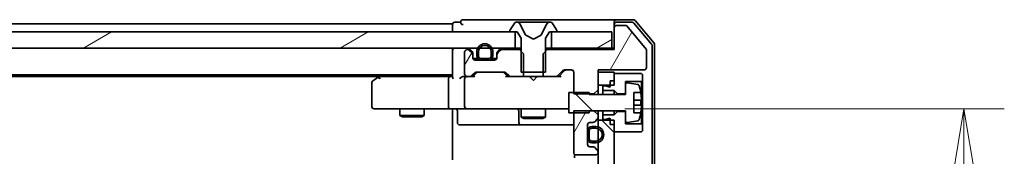
# Model space of a CAD drawing. Units: millimetres. Extents: x 7 to 8669, y 4 to 1409.
# Drawn here: x 1459 to 1581, y 1285 to 1302 of the extents above; entities that cross this region are included whole.
import ezdxf

# ---------------------------------------------------------------- set-up
doc = ezdxf.new("R2010")
doc.units = ezdxf.units.MM
doc.header["$LTSCALE"] = 0.5
doc.layers.get('Defpoints').update_dxf_attribs({"lineweight": 25})
for name, color, linetype, lineweight in [('Dimension (ISO)', 7, 'Continuous', 18), ('Dimension (ISO) @ 1', 7, 'Continuous', 18), ('Hatch (ISO)', 1, 'Continuous', 18), ('Visible (ISO)', 7, 'Continuous', 35)]:
    doc.layers.add(name, color=color, linetype=linetype, lineweight=lineweight)
doc.styles.add('Note Text (TK)', font='MS PGothic.ttf')
doc.dimstyles.new('Default - Method 1b (TK)', dxfattribs={"dimscale": 0.5, "dimtxt": 2.5, "dimasz": 2.5, "dimexe": 1, "dimexo": 1.5, "dimgap": 1, "dimtad": 1, "dimrnd": 1e-08, "dimdsep": 46, "dimtxsty": 'Note Text (TK)', "dimblk": 'OPEN', "dimcen": 0.09, "dimdle": 5, "dimclrd": 100, "dimclre": 100, "dimclrt": 7, "dimadec": 1, "dimazin": 1, "dimtfac": 1, "dimtmove": 0, "dimatfit": 3, "dimldrblk": 'OPEN', "dimfxl": 1, "dimtolj": 1, "dimlwd": -1, "dimlwe": -1, "dimarcsym": 0})
pattern_1 = [(60, (140.25, -36), (-13.74815, 7.9375), [])]
pattern_2 = [(30, (140.25, -36), (-7.9375, 13.74815), [])]
pattern_3 = [(135.0002, (140.25, -36), (-11.22528, -11.22536), [])]

# ---------------------------------------------------------------- blocks, each defined once
blk = doc.blocks.new('_Open')
at = {"color": 0, "linetype": 'ByBlock', "lineweight": -2}
for p, q in [((-1, 0.1667), (0, 0)), ((-1, -0.1667), (0, 0)), ((0, 0), (-1, 0))]:
    blk.add_line(p, q, dxfattribs=at)
blk = doc.blocks.new('*D31')
at = {"layer": 'Defpoints', "color": 0}
for p in [(1526.68, 1290.88), (1526.68, 1135.88), (1576.12, 1135.88)]:
    blk.add_point(p, dxfattribs=at)
at = {"layer": 'Dimension (ISO)', "color": 100}
for p, q in [((1534.18, 1290.88), (1581.12, 1290.88)), ((1576.12, 1278.38), (1576.12, 1148.38)), ((1534.18, 1135.88), (1581.12, 1135.88))]:
    blk.add_line(p, q, dxfattribs=at)
at = {"layer": 'Dimension (ISO)', "color": 100, "xscale": 12.5, "yscale": 12.5, "zscale": 12.5}
for p, rotation in [((1576.12, 1290.88), 90), ((1576.12, 1135.88), 270)]:
    blk.add_blockref('_Open', p, dxfattribs=dict(at, rotation=rotation))
at = {"layer": 'Dimension (ISO)', "color": 7, "insert": (1564.87, 1201.17), "char_height": 12.5, "attachment_point": 4, "rotation": 90, "style": 'Note Text (TK)'}
blk.add_mtext('\\A1;155', dxfattribs=at)

msp = doc.modelspace()

# ---------------------------------------------------------------- hatches: boundary and pattern name
at = {"layer": 'Hatch (ISO)'}
h = msp.add_hatch(dxfattribs=at)
h.set_pattern_fill('ANSI31', color=256, scale=127, angle=14.9999778, style=0)
h.set_pattern_definition(pattern_1)
edge = h.paths.add_edge_path()
edge.add_ellipse((1533.16049, 1300.88473), major_axis=(-0.3, 0), ratio=1, start_angle=270, end_angle=360)
edge.add_line((1532.86049, 1300.88473), (1532.86049, 1298.18473))
edge.add_line((1532.86049, 1298.18473), (1524.58999, 1298.18473))
edge.add_line((1524.58999, 1298.18473), (1524.36049, 1297.95523))
edge.add_line((1524.36049, 1297.95523), (1524.08999, 1297.68473))
edge.add_line((1524.08999, 1297.68473), (1524.08999, 1295.38473))
edge.add_line((1524.08999, 1295.38473), (1524.08999, 1294.88473))
edge.add_line((1524.08999, 1294.88473), (1525.68623, 1294.88473))
edge.add_ellipse((1525.68623, 1295.18473), major_axis=(0.3, 0), ratio=1, start_angle=270, end_angle=315)
edge.add_line((1525.89836, 1294.97259), (1526.52262, 1295.59686))
edge.add_ellipse((1526.73475, 1295.38473), major_axis=(0.21213, 0.21213), ratio=1, start_angle=45, end_angle=90, ccw=False)
edge.add_line((1526.73475, 1295.68473), (1527.56049, 1295.68473))
edge.add_ellipse((1527.56049, 1295.38473), major_axis=(0.3, 0), ratio=1, start_angle=0, end_angle=90, ccw=False)
edge.add_line((1527.86049, 1295.38473), (1527.86049, 1292.88473))
edge.add_line((1527.86049, 1292.88473), (1527.86049, 1292.74116))
edge.add_line((1527.86049, 1292.74116), (1529.76049, 1292.74116))
edge.add_line((1529.76049, 1292.74116), (1530.36049, 1292.74116))
edge.add_line((1530.36049, 1292.74116), (1530.86049, 1293.24116))
edge.add_line((1530.86049, 1293.24116), (1530.86049, 1293.78473))
edge.add_line((1530.86049, 1293.78473), (1530.86049, 1295.38473))
edge.add_line((1530.86049, 1295.38473), (1530.86049, 1295.68473))
edge.add_line((1530.86049, 1295.68473), (1536.56049, 1295.68473))
edge.add_ellipse((1536.56049, 1295.98473), major_axis=(0.3, 0), ratio=1, start_angle=270, end_angle=360)
edge.add_line((1536.86049, 1295.98473), (1536.86049, 1298.11232))
edge.add_ellipse((1536.66049, 1298.11232), major_axis=(0, 0.2), ratio=1, start_angle=270, end_angle=309.8055711)
edge.add_line((1536.81414, 1298.24035), (1534.42046, 1301.11276))
edge.add_ellipse((1534.26682, 1300.98473), major_axis=(-0.12804, 0.15364), ratio=1, start_angle=270, end_angle=320.1944289)
edge.add_line((1534.26682, 1301.18473), (1533.16049, 1301.18473))
h = msp.add_hatch(dxfattribs=at)
h.set_pattern_fill('ANSI31', color=256, scale=127, angle=-14.9999778, style=0)
h.set_pattern_definition(pattern_2)
h.paths.add_polyline_path([(1520.61049, 1298.38473), (1520.61049, 1300.38473), (1520.06049, 1300.38473), (1355.66049, 1300.38473), (1355.11049, 1300.38473), (1355.11049, 1298.38473), (1358.01249, 1298.38473), (1358.26124, 1298.38473), (1359.45974, 1298.38473), (1359.70849, 1298.38473), (1515.98322, 1298.38473), (1516.22049, 1298.38473), (1517.50049, 1298.38473), (1517.73776, 1298.38473)])
h = msp.add_hatch(dxfattribs=at)
h.set_pattern_fill('ANSI31', color=256, scale=127, angle=-14.9999778, style=0)
h.set_pattern_definition(pattern_2)
h.paths.add_polyline_path([(1532.56049, 1298.38473), (1532.56049, 1300.38473), (1525.66049, 1300.38473), (1525.11049, 1300.38473), (1525.11049, 1298.38473)])
h = msp.add_hatch(dxfattribs=at)
h.set_pattern_fill('ANSI31', color=256, scale=127, angle=14.9999778, style=0)
h.set_pattern_definition(pattern_1)
edge = h.paths.add_edge_path()
edge.add_ellipse((1518.66049, 1297.56046), major_axis=(-0.21213, -0.21213), ratio=1, start_angle=270, end_angle=315)
edge.add_line((1518.36049, 1297.56046), (1518.36049, 1297.18473))
edge.add_ellipse((1518.06049, 1297.18473), major_axis=(0, -0.3), ratio=1, start_angle=0, end_angle=90, ccw=False)
edge.add_line((1518.06049, 1296.88473), (1517.31049, 1296.88473))
edge.add_line((1517.31049, 1296.88473), (1516.41049, 1296.88473))
edge.add_line((1516.41049, 1296.88473), (1515.66049, 1296.88473))
edge.add_ellipse((1515.66049, 1297.18473), major_axis=(-0.3, 0), ratio=1, start_angle=0, end_angle=90, ccw=False)
edge.add_line((1515.36049, 1297.18473), (1515.36049, 1297.56046))
edge.add_ellipse((1515.06049, 1297.56046), major_axis=(0, 0.3), ratio=1, start_angle=270, end_angle=315)
edge.add_line((1515.27262, 1297.77259), (1514.94836, 1298.09686))
edge.add_ellipse((1514.73623, 1297.88473), major_axis=(-0.21213, 0.21213), ratio=1, start_angle=270, end_angle=315)
edge.add_line((1514.73623, 1298.18473), (1514.66049, 1298.18473))
edge.add_ellipse((1514.66049, 1297.88473), major_axis=(-0.3, 0), ratio=1, start_angle=270, end_angle=360)
edge.add_line((1514.36049, 1297.88473), (1514.36049, 1295.18473))
edge.add_ellipse((1514.66049, 1295.18473), major_axis=(0, -0.3), ratio=1, start_angle=270, end_angle=360)
edge.add_line((1514.66049, 1294.88473), (1515.03623, 1294.88473))
edge.add_ellipse((1515.03623, 1295.18473), major_axis=(0.3, 0), ratio=1, start_angle=270, end_angle=315)
edge.add_line((1515.24836, 1294.97259), (1515.57262, 1295.29686))
edge.add_ellipse((1515.78475, 1295.08473), major_axis=(0.21213, 0.21213), ratio=1, start_angle=45, end_angle=90, ccw=False)
edge.add_line((1515.78475, 1295.38473), (1519.28623, 1295.38473))
edge.add_ellipse((1519.28623, 1295.08473), major_axis=(0.3, 0), ratio=1, start_angle=45, end_angle=90, ccw=False)
edge.add_line((1519.49836, 1295.29686), (1519.82262, 1294.97259))
edge.add_ellipse((1520.03475, 1295.18473), major_axis=(0.21213, -0.21213), ratio=1, start_angle=270, end_angle=315)
edge.add_line((1520.03475, 1294.88473), (1521.63099, 1294.88473))
edge.add_line((1521.63099, 1294.88473), (1521.63099, 1295.38473))
edge.add_line((1521.63099, 1295.38473), (1521.63099, 1297.68473))
edge.add_line((1521.63099, 1297.68473), (1521.36049, 1297.95523))
edge.add_line((1521.36049, 1297.95523), (1521.13099, 1298.18473))
edge.add_line((1521.13099, 1298.18473), (1518.98475, 1298.18473))
edge.add_ellipse((1518.98475, 1297.88473), major_axis=(-0.3, 0), ratio=1, start_angle=270, end_angle=315)
edge.add_line((1518.77262, 1298.09686), (1518.44836, 1297.77259))
h = msp.add_hatch(dxfattribs=at)
h.set_pattern_fill('ANSI31', color=256, scale=127, angle=90.0002105, style=0)
h.set_pattern_definition(pattern_3)
edge = h.paths.add_edge_path()
edge.add_line((1527.26049, 1290.38473), (1527.86049, 1290.38473))
edge.add_line((1527.86049, 1290.38473), (1529.76049, 1290.38473))
edge.add_line((1529.76049, 1290.38473), (1529.76049, 1290.62829))
edge.add_line((1529.76049, 1290.62829), (1529.76049, 1290.63473))
edge.add_line((1529.76049, 1290.63473), (1534.26049, 1290.63473))
edge.add_line((1534.26049, 1290.63473), (1534.26049, 1290.53473))
edge.add_line((1534.26049, 1290.53473), (1534.26049, 1289.36978))
edge.add_ellipse((1534.46049, 1289.36978), major_axis=(0, -0.2), ratio=1, start_angle=270, end_angle=369.2129509)
edge.add_line((1534.49251, 1289.17236), (1535.7874, 1289.38238))
edge.add_ellipse((1535.75538, 1289.5798), major_axis=(0.19742, 0.03202), ratio=1, start_angle=270, end_angle=333.8961167)
edge.add_ellipse((1528.98799, 1291.63473), major_axis=(2.11303, 6.95876), ratio=1, start_angle=270, end_angle=276.9937665)
edge.add_line((1536.15226, 1290.38473), (1535.31049, 1290.38473))
edge.add_line((1535.31049, 1290.38473), (1535.31049, 1292.88473))
edge.add_line((1535.31049, 1292.88473), (1536.15226, 1292.88473))
edge.add_ellipse((1528.98799, 1291.63473), major_axis=(-1.25, 7.16427), ratio=1, start_angle=270, end_angle=276.9937665)
edge.add_ellipse((1535.75538, 1293.68965), major_axis=(-0.05811, 0.19137), ratio=1, start_angle=270, end_angle=333.8961167)
edge.add_line((1535.7874, 1293.88707), (1534.49251, 1294.09709))
edge.add_ellipse((1534.46049, 1293.89967), major_axis=(-0.19742, 0.03202), ratio=1, start_angle=270, end_angle=369.2129509)
edge.add_line((1534.26049, 1293.89967), (1534.26049, 1292.73473))
edge.add_line((1534.26049, 1292.73473), (1534.26049, 1292.63473))
edge.add_line((1534.26049, 1292.63473), (1529.76049, 1292.63473))
edge.add_line((1529.76049, 1292.63473), (1529.76049, 1292.74116))
edge.add_line((1529.76049, 1292.74116), (1529.76049, 1292.88473))
edge.add_line((1529.76049, 1292.88473), (1527.86049, 1292.88473))
edge.add_line((1527.86049, 1292.88473), (1527.26049, 1292.88473))
edge.add_line((1527.26049, 1292.88473), (1527.26049, 1290.38473))
h = msp.add_hatch(dxfattribs=at)
h.set_pattern_fill('ANSI31', color=256, scale=127, angle=14.9999778, style=0)
h.set_pattern_definition(pattern_1)
edge = h.paths.add_edge_path()
edge.add_ellipse((1530.56049, 1285.56046), major_axis=(0, 0.3), ratio=1, start_angle=270, end_angle=315)
edge.add_line((1530.77262, 1285.77259), (1530.44836, 1286.09686))
edge.add_ellipse((1530.23623, 1285.88473), major_axis=(-0.21213, 0.21213), ratio=1, start_angle=270, end_angle=315)
edge.add_line((1530.23623, 1286.18473), (1529.86049, 1286.18473))
edge.add_ellipse((1529.86049, 1286.48473), major_axis=(-0.3, 0), ratio=1, start_angle=0, end_angle=90, ccw=False)
edge.add_line((1529.56049, 1286.48473), (1529.56049, 1287.23473))
edge.add_line((1529.56049, 1287.23473), (1529.56049, 1288.13473))
edge.add_line((1529.56049, 1288.13473), (1529.56049, 1288.88473))
edge.add_ellipse((1529.86049, 1288.88473), major_axis=(0, 0.3), ratio=1, start_angle=0, end_angle=90, ccw=False)
edge.add_line((1529.86049, 1289.18473), (1530.23623, 1289.18473))
edge.add_ellipse((1530.23623, 1289.48473), major_axis=(0.3, 0), ratio=1, start_angle=270, end_angle=315)
edge.add_line((1530.44836, 1289.27259), (1530.77262, 1289.59686))
edge.add_ellipse((1530.56049, 1289.80899), major_axis=(0.21213, 0.21213), ratio=1, start_angle=270, end_angle=315)
edge.add_line((1530.86049, 1289.80899), (1530.86049, 1290.12829))
edge.add_line((1530.86049, 1290.12829), (1530.36049, 1290.62829))
edge.add_line((1530.36049, 1290.62829), (1529.76049, 1290.62829))
edge.add_line((1529.76049, 1290.62829), (1527.86049, 1290.62829))
edge.add_line((1527.86049, 1290.62829), (1527.86049, 1290.38473))
edge.add_line((1527.86049, 1290.38473), (1527.86049, 1285.48473))
edge.add_ellipse((1528.16049, 1285.48473), major_axis=(0, -0.3), ratio=1, start_angle=270, end_angle=360)
edge.add_line((1528.16049, 1285.18473), (1530.56049, 1285.18473))
edge.add_ellipse((1530.56049, 1285.48473), major_axis=(0.3, 0), ratio=1, start_angle=270, end_angle=360)
edge.add_line((1530.86049, 1285.48473), (1530.86049, 1285.56046))
h = msp.add_hatch(dxfattribs=at)
h.set_pattern_fill('ANSI31', color=256, scale=127, angle=90.0002105, style=0)
h.set_pattern_definition(pattern_3)
h.paths.add_polyline_path([(1530.86049, 1137.28473), (1532.36049, 1137.28473), (1532.86049, 1137.28473), (1532.86049, 1137.83473), (1532.86049, 1138.73473), (1532.86049, 1288.03473), (1532.86049, 1288.93473), (1532.86049, 1289.48473), (1532.36049, 1289.48473), (1530.86049, 1289.48473), (1530.86049, 1288.64473), (1530.86049, 1288.43412), (1530.86049, 1286.93533), (1530.86049, 1286.72473), (1530.86049, 1285.56046), (1530.86049, 1285.48473), (1530.86049, 1141.28473), (1530.86049, 1141.20899), (1530.86049, 1140.04473), (1530.86049, 1139.83412), (1530.86049, 1138.33533), (1530.86049, 1138.12473)])

# ---------------------------------------------------------------- linework, layer by layer
at = {"layer": 'Visible (ISO)'}
for p, q in [((1512.86049, 1301.38473), (1362.86049, 1301.38473)), ((1512.86049, 1301.38473), (1512.86049, 1301.08473)), ((1512.86049, 1301.08473), (1512.86049, 1300.38473)), ((1513.86049, 1301.58473), (1513.16049, 1301.58473)), ((1517.86049, 1301.88473), (1514.16049, 1301.88473)), ((1533.16049, 1301.88473), (1517.86049, 1301.88473)), ((1520.55134, 1301.49372), (1519.9928, 1300.63443)), ((1520.80043, 1301.58473), (1520.71903, 1301.58473)), ((1520.83777, 1301.58473), (1520.80043, 1301.58473)), ((1521.61729, 1301.58473), (1520.83777, 1301.58473)), ((1521.89169, 1300.01043), (1521.24832, 1301.30698)), ((1521.61729, 1301.58473), (1522.45644, 1301.58473)), ((1522.47004, 1301.58473), (1522.45644, 1301.58473)), ((1523.25094, 1301.58473), (1522.47004, 1301.58473)), ((1523.26454, 1301.58473), (1523.25094, 1301.58473)), ((1523.26454, 1301.58473), (1524.10369, 1301.58473)), ((1524.47267, 1301.30698), (1523.82929, 1300.01043)), ((1524.88321, 1301.58473), (1524.10369, 1301.58473)), ((1524.92055, 1301.58473), (1524.88321, 1301.58473)), ((1525.00195, 1301.58473), (1524.92055, 1301.58473)), ((1525.72818, 1300.63443), (1525.16964, 1301.49372)), ((1532.86049, 1301.28473), (1532.86049, 1301.58473)), ((1532.86049, 1301.28473), (1532.86049, 1300.88473)), ((1532.86049, 1300.88473), (1532.86049, 1298.18473)), ((1535.21998, 1301.88473), (1533.16049, 1301.88473)), ((1535.07947, 1301.58473), (1533.16049, 1301.58473)), ((1534.26682, 1301.18473), (1533.16049, 1301.18473)), ((1536.81414, 1298.24035), (1534.42046, 1301.11276)), ((1537.49096, 1298.85955), (1535.30993, 1301.47678)), ((1537.79096, 1298.96817), (1535.45044, 1301.77678)), ((1520.61049, 1300.38473), (1355.11049, 1300.38473)), ((1519.96049, 1300.52544), (1519.96049, 1300.48473)), ((1520.06049, 1300.38473), (1520.86049, 1300.38473)), ((1520.61049, 1298.38473), (1520.61049, 1300.38473)), ((1520.86049, 1300.38473), (1521.36049, 1299.58473)), ((1522.86049, 1299.48473), (1521.91301, 1299.98851)), ((1523.80797, 1299.98851), (1522.86049, 1299.48473)), ((1524.36049, 1299.58473), (1524.86049, 1300.38473)), ((1524.86049, 1300.38473), (1525.66049, 1300.38473)), ((1532.56049, 1300.38473), (1525.11049, 1300.38473)), ((1525.11049, 1300.38473), (1525.11049, 1298.38473)), ((1525.76049, 1300.48473), (1525.76049, 1300.52544)), ((1532.56049, 1298.38473), (1532.56049, 1300.38473)), ((1521.36049, 1299.58473), (1521.36049, 1295.38473)), ((1524.36049, 1295.38473), (1524.36049, 1299.58473)), ((1537.56049, 1128.10196), (1537.56049, 1298.6675)), ((1537.86049, 1127.99334), (1537.86049, 1298.77611)), ((1355.11049, 1298.38473), (1520.61049, 1298.38473)), ((1512.86049, 1298.38473), (1512.86049, 1298.08473)), ((1512.86049, 1298.08473), (1512.86049, 1294.79686)), ((1514.36049, 1297.88473), (1514.36049, 1295.18473)), ((1514.73623, 1298.18473), (1514.66049, 1298.18473)), ((1515.27262, 1297.97259), (1514.94836, 1298.29686)), ((1515.27262, 1297.77259), (1514.94836, 1298.09686)), ((1515.36049, 1297.56046), (1515.36049, 1297.76046)), ((1515.36049, 1297.18473), (1515.36049, 1297.56046)), ((1515.86049, 1297.90473), (1515.86049, 1297.40473)), ((1516.06049, 1297.40473), (1516.06049, 1297.90473)), ((1516.06049, 1297.90473), (1516.06049, 1297.40473)), ((1517.66049, 1297.90473), (1517.66049, 1297.40473)), ((1517.66049, 1297.40473), (1517.66049, 1297.90473)), ((1517.86049, 1297.40473), (1517.86049, 1297.90473)), ((1518.36049, 1297.76046), (1518.36049, 1297.56046)), ((1518.36049, 1297.56046), (1518.36049, 1297.18473)), ((1518.77262, 1298.29686), (1518.44836, 1297.97259)), ((1518.77262, 1298.09686), (1518.44836, 1297.77259)), ((1521.13099, 1298.18473), (1518.98475, 1298.18473)), ((1521.36049, 1298.38473), (1520.61049, 1298.38473)), ((1521.63099, 1297.68473), (1521.13099, 1298.18473)), ((1521.36049, 1298.18473), (1521.13099, 1298.18473)), ((1521.63099, 1294.88473), (1521.63099, 1297.68473)), ((1524.58999, 1298.18473), (1524.08999, 1297.68473)), ((1524.08999, 1297.68473), (1524.08999, 1294.88473)), ((1525.11049, 1298.38473), (1524.36049, 1298.38473)), ((1524.58999, 1298.18473), (1524.36049, 1298.18473)), ((1532.86049, 1298.18473), (1524.58999, 1298.18473)), ((1525.11049, 1298.38473), (1532.56049, 1298.38473)), ((1532.86049, 1298.38473), (1532.56049, 1298.38473)), ((1536.86049, 1295.98473), (1536.86049, 1298.11232)), ((1515.96049, 1297.10473), (1515.37135, 1297.10473)), ((1515.9763, 1297.08473), (1515.37765, 1297.08473)), ((1518.06049, 1296.88473), (1515.66049, 1296.88473)), ((1517.36049, 1297.10473), (1516.36049, 1297.10473)), ((1516.36049, 1297.10473), (1517.36049, 1297.10473)), ((1516.36049, 1296.90473), (1517.36049, 1296.90473)), ((1517.31049, 1296.90473), (1516.41049, 1296.90473)), ((1516.41049, 1296.90473), (1516.41049, 1296.88473)), ((1516.41049, 1296.88473), (1517.31049, 1296.88473)), ((1517.31049, 1296.88473), (1517.31049, 1296.90473)), ((1518.34333, 1297.08473), (1517.74468, 1297.08473)), ((1518.34963, 1297.10473), (1517.76049, 1297.10473)), ((1362.86049, 1295.08473), (1512.86049, 1295.08473)), ((1371.92716, 1294.88473), (1503.79382, 1294.88473)), ((1503.71382, 1294.82473), (1502.98049, 1294.27473)), ((1504.06049, 1295.08473), (1503.71382, 1294.82473)), ((1512.48475, 1294.88473), (1503.89382, 1294.88473)), ((1512.86049, 1294.88473), (1512.48475, 1294.88473)), ((1514.66049, 1294.88473), (1514.28475, 1294.88473)), ((1514.66049, 1294.88473), (1515.03623, 1294.88473)), ((1515.53659, 1294.88473), (1515.03623, 1294.88473)), ((1515.24836, 1294.97259), (1515.57262, 1295.29686)), ((1515.36049, 1294.88473), (1515.77261, 1295.29684)), ((1515.78475, 1295.38473), (1519.28623, 1295.38473)), ((1519.29837, 1295.29684), (1519.71049, 1294.88473)), ((1519.49836, 1295.29686), (1519.82262, 1294.97259)), ((1520.03475, 1294.88473), (1519.5344, 1294.88473)), ((1520.03475, 1294.88473), (1521.63099, 1294.88473)), ((1521.36049, 1295.38473), (1524.36049, 1295.38473)), ((1524.08999, 1294.88473), (1521.63099, 1294.88473)), ((1522.42049, 1294.82473), (1522.36049, 1294.88473)), ((1522.86049, 1294.38473), (1522.42049, 1294.82473)), ((1522.86049, 1294.38473), (1523.30049, 1294.82473)), ((1523.36049, 1294.88473), (1523.30049, 1294.82473)), ((1524.08999, 1294.88473), (1525.68623, 1294.88473)), ((1526.18659, 1294.88473), (1525.68623, 1294.88473)), ((1525.89836, 1294.97259), (1526.52262, 1295.59686)), ((1526.01049, 1294.88473), (1526.72261, 1295.59684)), ((1526.73475, 1295.68473), (1527.56049, 1295.68473)), ((1527.86049, 1295.38473), (1527.86049, 1292.74116)), ((1530.86049, 1293.24116), (1530.86049, 1295.68473)), ((1530.86049, 1295.68473), (1536.56049, 1295.68473)), ((1532.86049, 1295.38473), (1530.86049, 1295.38473)), ((1530.86049, 1295.38473), (1530.86049, 1293.78473)), ((1532.86049, 1293.78473), (1532.86049, 1295.38473)), ((1536.26049, 1295.23473), (1532.86049, 1295.23473)), ((1532.86049, 1295.23473), (1532.86049, 1294.33473)), ((1536.36049, 1295.13473), (1536.26049, 1295.23473)), ((1536.36049, 1294.33473), (1536.36049, 1295.13473)), ((1502.86049, 1294.03473), (1502.86049, 1291.18473)), ((1503.92389, 1294.58473), (1503.76828, 1294.74033)), ((1512.36049, 1294.58473), (1512.36049, 1291.18473)), ((1514.36049, 1294.58473), (1514.36049, 1291.18473)), ((1530.86049, 1293.78473), (1532.86049, 1293.78473)), ((1531.76049, 1293.73473), (1531.46049, 1293.73473)), ((1531.46049, 1293.73473), (1531.46049, 1293.13473)), ((1532.36049, 1293.53473), (1531.76049, 1293.73473)), ((1532.36049, 1294.33473), (1532.86049, 1294.33473)), ((1532.36049, 1294.33473), (1532.36049, 1293.53473)), ((1534.26049, 1292.73473), (1534.26049, 1294.23473)), ((1534.26049, 1294.23473), (1536.26049, 1294.23473)), ((1534.26049, 1293.89967), (1534.26049, 1292.63473)), ((1535.7874, 1293.88707), (1534.49251, 1294.09709)), ((1536.26049, 1294.23473), (1536.36049, 1294.33473)), ((1536.26049, 1294.23473), (1536.26049, 1289.03473)), ((1536.36049, 1288.93473), (1536.36049, 1294.33473)), ((1529.76049, 1292.88473), (1527.26049, 1292.88473)), ((1527.26049, 1292.88473), (1527.26049, 1290.38473)), ((1527.86049, 1292.74116), (1530.36049, 1292.74116)), ((1529.76049, 1292.63473), (1529.76049, 1292.88473)), ((1534.26049, 1292.63473), (1529.76049, 1292.63473)), ((1530.36049, 1292.74116), (1530.86049, 1293.24116)), ((1530.36049, 1292.74116), (1530.36049, 1292.63473)), ((1530.86049, 1292.63473), (1530.86049, 1293.24116)), ((1531.46049, 1293.13473), (1532.86049, 1293.13473)), ((1531.46049, 1292.63473), (1531.46049, 1293.13473)), ((1532.86049, 1293.13473), (1533.26049, 1292.73473)), ((1532.86049, 1292.63473), (1532.86049, 1293.13473)), ((1533.26049, 1292.73473), (1534.26049, 1292.73473)), ((1533.26049, 1292.63473), (1533.26049, 1292.73473)), ((1535.31049, 1290.38473), (1535.31049, 1292.88473)), ((1535.31049, 1292.88473), (1536.15226, 1292.88473)), ((1536.21097, 1291.94723), (1535.31049, 1291.94723)), ((1535.31049, 1291.32223), (1536.21097, 1291.32223)), ((1503.16049, 1290.88473), (1503.92389, 1290.88473)), ((1503.92389, 1290.88473), (1512.48475, 1290.88473)), ((1506.36049, 1290.88473), (1506.36049, 1290.03473)), ((1506.36049, 1290.03473), (1509.36049, 1290.03473)), ((1506.66722, 1289.88136), (1506.36049, 1290.03473)), ((1509.05377, 1289.88136), (1509.36049, 1290.03473)), ((1509.36049, 1290.88473), (1509.36049, 1290.03473)), ((1514.66049, 1290.88473), (1512.48475, 1290.88473)), ((1512.86049, 1290.65969), (1512.86049, 1290.87699)), ((1512.86049, 1290.65969), (1512.86049, 1290.38473)), ((1512.86049, 1284.58473), (1512.86049, 1290.38473)), ((1513.4618, 1290.58473), (1513.4618, 1289.18473)), ((1514.66049, 1290.88473), (1515.47871, 1290.88473)), ((1515.47871, 1290.88473), (1526.67508, 1290.88473)), ((1521.06596, 1290.58473), (1521.06596, 1289.18473)), ((1521.36049, 1290.88473), (1521.36049, 1289.83473)), ((1524.36049, 1290.88473), (1524.36049, 1289.83473)), ((1526.67508, 1290.88473), (1527.26049, 1290.88473)), ((1527.26049, 1290.38473), (1529.76049, 1290.38473)), ((1530.36049, 1290.62829), (1527.86049, 1290.62829)), ((1527.86049, 1290.62829), (1527.86049, 1285.48473)), ((1529.76049, 1290.38473), (1529.76049, 1290.63473)), ((1529.76049, 1290.63473), (1534.26049, 1290.63473)), ((1530.36049, 1290.63473), (1530.36049, 1290.62829)), ((1530.86049, 1290.12829), (1530.36049, 1290.62829)), ((1530.86049, 1290.12829), (1530.86049, 1290.63473)), ((1530.86049, 1289.80899), (1530.86049, 1290.12829)), ((1531.46049, 1290.13473), (1531.46049, 1290.63473)), ((1532.86049, 1290.13473), (1531.46049, 1290.13473)), ((1531.46049, 1290.13473), (1531.46049, 1289.53473)), ((1532.86049, 1290.13473), (1532.86049, 1290.63473)), ((1533.26049, 1290.53473), (1532.86049, 1290.13473)), ((1533.26049, 1290.53473), (1533.26049, 1290.63473)), ((1534.26049, 1290.53473), (1533.26049, 1290.53473)), ((1534.26049, 1290.63473), (1534.26049, 1289.36978)), ((1534.26049, 1289.03473), (1534.26049, 1290.53473)), ((1536.15226, 1290.38473), (1535.31049, 1290.38473)), ((1509.05377, 1289.88136), (1506.66722, 1289.88136)), ((1513.7618, 1288.88473), (1517.69145, 1288.88473)), ((1517.69145, 1288.88473), (1521.36596, 1288.88473)), ((1521.36049, 1289.83473), (1524.36049, 1289.83473)), ((1521.66722, 1289.68136), (1521.36049, 1289.83473)), ((1521.36596, 1288.88473), (1521.53754, 1288.88473)), ((1521.53754, 1288.88473), (1527.86049, 1288.88473)), ((1524.05377, 1289.68136), (1521.66722, 1289.68136)), ((1524.05377, 1289.68136), (1524.36049, 1289.83473)), ((1529.56049, 1286.48473), (1529.56049, 1288.88473)), ((1529.86049, 1289.18473), (1530.23623, 1289.18473)), ((1530.44836, 1289.27259), (1530.77262, 1289.59686)), ((1530.86049, 1289.48473), (1530.86049, 1289.80899)), ((1532.86049, 1289.48473), (1530.86049, 1289.48473)), ((1530.86049, 1289.48473), (1530.86049, 1137.28473)), ((1531.46049, 1289.53473), (1531.76049, 1289.53473)), ((1531.76049, 1289.53473), (1532.36049, 1289.73473)), ((1532.36049, 1289.73473), (1532.36049, 1288.93473)), ((1532.36049, 1288.93473), (1532.86049, 1288.93473)), ((1532.86049, 1137.28473), (1532.86049, 1289.48473)), ((1532.86049, 1288.93473), (1532.86049, 1288.03473)), ((1536.26049, 1289.03473), (1534.26049, 1289.03473)), ((1534.49251, 1289.17236), (1535.7874, 1289.38238)), ((1536.36049, 1288.93473), (1536.26049, 1289.03473)), ((1536.36049, 1288.13473), (1536.36049, 1288.93473)), ((1529.58049, 1288.13473), (1529.56049, 1288.13473)), ((1529.56049, 1288.13473), (1529.56049, 1287.23473)), ((1529.58049, 1288.18473), (1529.58049, 1287.18473)), ((1529.58049, 1287.23473), (1529.58049, 1288.13473)), ((1529.78049, 1287.18473), (1529.78049, 1288.18473)), ((1529.78049, 1288.18473), (1529.78049, 1287.18473)), ((1530.58049, 1288.68473), (1530.08049, 1288.68473)), ((1530.08049, 1288.48473), (1530.58049, 1288.48473)), ((1530.58049, 1288.48473), (1530.08049, 1288.48473)), ((1532.86049, 1288.03473), (1536.26049, 1288.03473)), ((1536.26049, 1288.03473), (1536.36049, 1288.13473)), ((1529.56049, 1287.23473), (1529.58049, 1287.23473)), ((1530.58049, 1286.88473), (1530.08049, 1286.88473)), ((1530.08049, 1286.88473), (1530.58049, 1286.88473)), ((1530.08049, 1286.68473), (1530.58049, 1286.68473)), ((1527.95031, 1285.27066), (1527.95031, 1284.79879)), ((1528.16049, 1285.18473), (1530.56049, 1285.18473)), ((1530.23623, 1286.18473), (1529.86049, 1286.18473)), ((1530.77262, 1285.77259), (1530.44836, 1286.09686)), ((1530.86049, 1285.48473), (1530.86049, 1285.56046))]:
    msp.add_line(p, q, dxfattribs=at)
for centre, radius, start, end in [((1513.16049, 1301.28473), 0.3, 90, 180), ((1514.16049, 1301.58473), 0.3, 90, 180), ((1514.16049, 1301.58473), 0.3, 180, 270), ((1520.71903, 1301.38473), 0.2, 90, 146.9761324), ((1520.80043, 1301.08473), 0.5, 26.3917032, 90), ((1524.92055, 1301.08473), 0.5, 90, 153.6082968), ((1525.00195, 1301.38473), 0.2, 33.0238676, 90), ((1533.16049, 1301.58473), 0.3, 90, 180), ((1533.16049, 1301.28473), 0.3, 90, 180), ((1533.16049, 1300.88473), 0.3, 90, 180), ((1534.26682, 1300.98473), 0.2, 39.8055711, 90), ((1535.07947, 1301.28473), 0.3, 39.8055711, 90), ((1535.21998, 1301.58473), 0.3, 39.8055711, 90), ((1520.16049, 1300.52544), 0.2, 146.9761324, 180), ((1520.06049, 1300.48473), 0.1, 180, 270), ((1521.93648, 1300.03266), 0.05, 206.3917032, 242), ((1523.7845, 1300.03266), 0.05, 298, 333.6082968), ((1525.66049, 1300.48473), 0.1, 270, 0), ((1525.56049, 1300.52544), 0.2, 0, 33.0238676), ((1516.86049, 1297.90473), 1, 0, 180), ((1516.86049, 1297.90473), 0.8, 0, 180), ((1516.86049, 1297.90473), 0.8, 0, 180), ((1537.26049, 1298.6675), 0.3, 0, 39.8055711), ((1537.56049, 1298.77611), 0.3, 0, 39.8055711), ((1513.16049, 1298.08473), 0.3, 90, 180), ((1514.66049, 1297.88473), 0.3, 90, 180), ((1514.73623, 1298.08473), 0.3, 45, 90), ((1514.73623, 1297.88473), 0.3, 45, 90), ((1515.06049, 1297.76046), 0.3, 0, 45), ((1515.06049, 1297.56046), 0.3, 0, 45), ((1516.36049, 1297.40473), 0.5, 180, 270), ((1516.36049, 1297.40473), 0.3, 180, 270), ((1516.36049, 1297.40473), 0.3, 180, 270), ((1517.36049, 1297.40473), 0.3, 270, 0), ((1517.36049, 1297.40473), 0.5, 270, 0), ((1517.36049, 1297.40473), 0.3, 270, 0), ((1518.66049, 1297.76046), 0.3, 135, 180), ((1518.66049, 1297.56046), 0.3, 135, 180), ((1518.98475, 1298.08473), 0.3, 90, 135), ((1518.98475, 1297.88473), 0.3, 90, 135), ((1536.66049, 1298.11232), 0.2, 0, 39.8055711), ((1515.66049, 1297.18473), 0.3, 180, 270), ((1518.06049, 1297.18473), 0.3, 270, 0), ((1503.89382, 1294.58473), 0.3, 113.4379842, 126.8698976), ((1503.89382, 1294.58473), 0.3, 90, 113.4379842), ((1514.66049, 1295.18473), 0.3, 180, 270), ((1514.66049, 1294.58473), 0.3, 90, 113.4379956), ((1515.03623, 1295.18473), 0.3, 270, 315), ((1515.78475, 1295.08473), 0.3, 90, 135), ((1519.28623, 1295.08473), 0.3, 45, 90), ((1520.03475, 1295.18473), 0.3, 225, 270), ((1525.68623, 1295.18473), 0.3, 270, 315), ((1526.73475, 1295.38473), 0.3, 90, 135), ((1527.56049, 1295.38473), 0.3, 0, 90), ((1536.56049, 1295.98473), 0.3, 270, 0), ((1503.16049, 1294.03473), 0.3, 126.8698976, 180), ((1514.66049, 1294.58473), 0.3, 148.7555453, 180), ((1534.46049, 1293.89967), 0.2, 80.7870491, 180), ((1535.75538, 1293.68965), 0.2, 16.8909324, 80.7870491), ((1528.98799, 1291.63473), 7.2725, 9.8971658, 16.8909324), ((1528.98799, 1291.63473), 7.26578, 6.2222114, 9.906408), ((1503.16049, 1291.18473), 0.3, 180, 270), ((1514.66049, 1291.18473), 0.3, 180, 270), ((1528.98799, 1291.63473), 7.16427, 357.5000083, 2.4999917), ((1513.1618, 1290.58473), 0.3, 0, 90), ((1520.76596, 1290.58473), 0.3, 0, 90), ((1528.98799, 1291.63473), 7.2725, 343.1090676, 350.1028342), ((1528.98799, 1291.63473), 7.26578, 350.093592, 353.7777886), ((1513.7618, 1289.18473), 0.3, 180, 270), ((1521.36596, 1289.18473), 0.3, 180, 270), ((1529.86049, 1288.88473), 0.3, 90, 180), ((1530.23623, 1289.48473), 0.3, 270, 315), ((1530.56049, 1289.80899), 0.3, 315, 0), ((1534.46049, 1289.36978), 0.2, 180, 279.2129509), ((1535.75538, 1289.5798), 0.2, 279.2129509, 343.1090676), ((1530.08049, 1288.18473), 0.5, 90, 180), ((1530.08049, 1288.18473), 0.3, 90, 180), ((1530.08049, 1288.18473), 0.3, 90, 180), ((1530.58049, 1287.68473), 1, 270, 90), ((1530.58049, 1287.68473), 0.8, 270, 90), ((1530.58049, 1287.68473), 0.8, 270, 90), ((1529.86049, 1286.48473), 0.3, 180, 270), ((1530.08049, 1287.18473), 0.5, 180, 270), ((1530.08049, 1287.18473), 0.3, 180, 270), ((1530.08049, 1287.18473), 0.3, 180, 270), ((1528.16049, 1285.48473), 0.3, 180, 270), ((1530.23623, 1285.88473), 0.3, 45, 90), ((1530.56049, 1285.48473), 0.3, 270, 0), ((1530.56049, 1285.56046), 0.3, 0, 45)]:
    msp.add_arc(centre, radius, start, end, dxfattribs=at)
for centre, major_axis, ratio, start_param, end_param in [((1512.48475, 1294.58473), (0, -0.3), 0.414213562, 3.141592654, 4.71238898), ((1513.16049, 1294.58473), (0.27716, -0.27716), 0.414213562, 3.534291735, 4.319689899), ((1513.98475, 1294.58473), (-0.27716, -0.27716), 0.414213562, 4.319689899, 5.105088062), ((1514.28475, 1294.58473), (-0.42426, 0), 0.707106781, 4.71238898, 5.497787144), ((1514.69271, 1294.58473), (-0.64874, 0.20444), 0.33843751, 4.818639154, 5.053070364), ((1515.63972, 1294.58473), (0.12456, -0.29583), 0.400410446, 2.331066929, 2.974568038), ((1515.98479, 1295.08473), (-0.30004, 0), 0.999850756, 4.71238898, 5.497861771), ((1519.0862, 1295.08473), (0.30004, 0), 0.999850756, 0.785323536, 1.570796327), ((1519.43126, 1294.58473), (-0.12456, -0.29583), 0.400410446, 3.308617269, 3.952118378), ((1526.28972, 1294.58473), (0.12456, -0.29583), 0.400410446, 2.331066929, 2.974568038), ((1526.93479, 1295.38473), (-0.30004, 0), 0.999850756, 4.71238898, 5.497861771), ((1503.92389, 1294.60727), (0.24115, 0.48229), 0.37002441, 1.47901306, 1.753739894), ((1514.66049, 1294.60727), (-0.25155, 0.48303), 0.33843751, 1.121615625, 1.396342459), ((1512.48475, 1291.18473), (0, -0.3), 0.414213562, 4.71238898, 6.283185307)]:
    msp.add_ellipse(centre, major_axis=major_axis, ratio=ratio, start_param=start_param, end_param=end_param, dxfattribs=at)
for points, knots in [([(1503.7745, 1294.85997), (1503.77354, 1294.85757), (1503.77264, 1294.855), (1503.76739, 1294.83778), (1503.76486, 1294.81841), (1503.76444, 1294.7812), (1503.76568, 1294.76042), (1503.76828, 1294.74033)], [0.38103121919, 0.38103121919, 0.38103121919, 0.38103121919, 0.38274190298, 0.38274190298, 0.39176165425, 0.39176165425, 0.39855363814, 0.39855363814, 0.39855363814, 0.39855363814]), ([(1514.54116, 1294.85997), (1514.5349, 1294.85726), (1514.52883, 1294.85437), (1514.49632, 1294.83761), (1514.46717, 1294.81612), (1514.43102, 1294.77916), (1514.41567, 1294.75956), (1514.404, 1294.74033)], [0.25088676602, 0.25088676602, 0.25088676602, 0.25088676602, 0.25287796936, 0.25287796936, 0.26195841823, 0.26195841823, 0.26838803202, 0.26838803202, 0.26838803202, 0.26838803202]), ([(1536.21097, 1292.42223), (1536.21745, 1292.36279), (1536.22308, 1292.29923), (1536.23055, 1292.18215), (1536.23239, 1292.12863), (1536.23239, 1292.04407), (1536.23055, 1292.00749), (1536.22308, 1291.95907), (1536.21745, 1291.94723), (1536.21097, 1291.94723)], [0, 0, 0, 0, 0.01793694289, 0.01793694289, 0.03587388579, 0.03587388579, 0.05381082868, 0.05381082868, 0.07174777158, 0.07174777158, 0.07174777158, 0.07174777158]), ([(1536.21097, 1291.32223), (1536.21745, 1291.32223), (1536.22308, 1291.31038), (1536.23055, 1291.26196), (1536.23239, 1291.22538), (1536.23239, 1291.14082), (1536.23055, 1291.0873), (1536.22308, 1290.97022), (1536.21745, 1290.90666), (1536.21097, 1290.84723)], [0, 0, 0, 0, 0.01793694289, 0.01793694289, 0.03587388579, 0.03587388579, 0.05381082868, 0.05381082868, 0.07174777158, 0.07174777158, 0.07174777158, 0.07174777158]), ([(1511.69795, 1290.88473), (1511.76732, 1290.88473), (1511.83917, 1290.88222), (1511.98753, 1290.87527), (1512.0641, 1290.87086), (1512.22109, 1290.86352), (1512.30152, 1290.86066), (1512.46343, 1290.85874), (1512.54483, 1290.8597), (1512.70511, 1290.86474), (1512.78393, 1290.86874), (1512.86049, 1290.87274)], [0, 0, 0, 0, 0.0229543492, 0.0229543492, 0.0459086984, 0.0459086984, 0.0688630477, 0.0688630477, 0.0918173969, 0.0918173969, 0.1147717461, 0.1147717461, 0.1147717461, 0.1147717461])]:
    msp.add_open_spline(points, degree=3, knots=knots, dxfattribs=at)

# ---------------------------------------------------------------- dimensions: what is measured, and where the dimension line sits
at = {"layer": 'Dimension (ISO) @ 1', "color": 100}
dim = msp.add_linear_dim(base=(1576.12321, 1135.88473), p1=(1526.67508, 1290.88473), p2=(1526.67508, 1135.88473), angle=270, dimstyle='Default - Method 1b (TK)', override={"dimscale": 1, "dimtxt": 12.5, "dimasz": 12.5, "dimexe": 5, "dimexo": 7.5, "dimgap": 5, "dimdec": 2, "dimcen": 0.45, "dimtol": 0, "dimlim": 0, "dimtp": 0, "dimtm": 0, "dimtdec": 2, "dimtix": 0, "dimtofl": 0, "dimtmove": 0, "dimatfit": 1}, dxfattribs=at)
dim.commit()
dim.dimension.update_dxf_attribs({"geometry": '*D31', "text_midpoint": (1576.12321, 1213.38473), "dimtype": 128})

doc.saveas('drawing.dxf')
